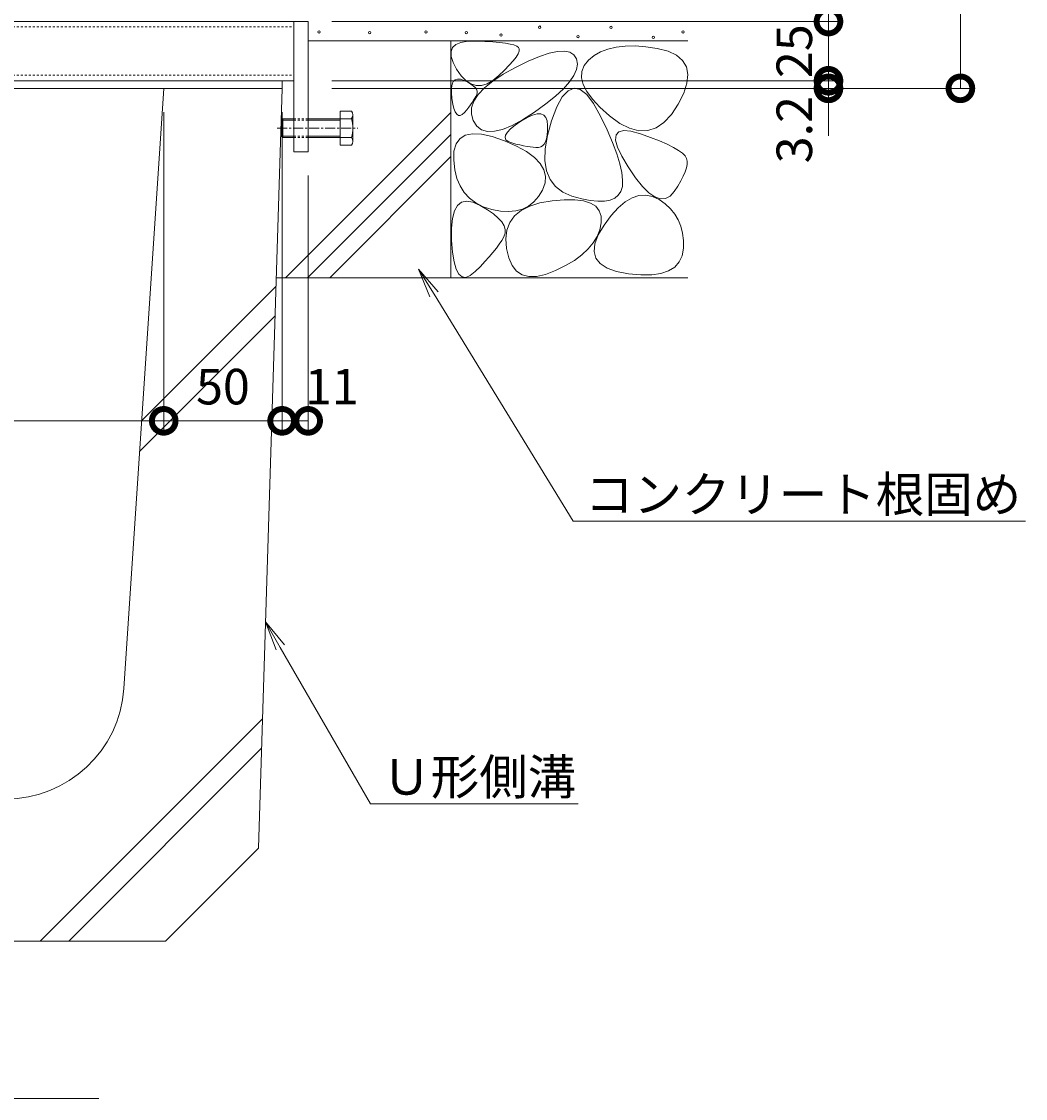
# Model space of a CAD drawing. Extents: x 348 to 3687, y 351 to 2150.
# Drawn here: x 3263 to 3687, y 356 to 810 of the extents above; entities that cross this region are included whole.
import ezdxf
from ezdxf import colors
from ezdxf.entities.mleader import LeaderData, LeaderLine
from ezdxf.math import Vec2, Vec3

# ---------------------------------------------------------------- set-up
doc = ezdxf.new("R2010")
doc.units = 0
for name, pattern in [('JWW_HOJO', [1.693333, -1.27, 0.423333]), ('中心線（短）', [6.773333, 4.233333, -0.846667, 0.846667, -0.846667]), ('点線（標準）', [1.693333, 0.846667, -0.846667])]:
    doc.linetypes.add(name, pattern=pattern)
doc.layers.get('0').update_dxf_attribs({"lineweight": 9})
doc.layers.get('Defpoints').update_dxf_attribs({"lineweight": 9})
for name, color, linetype, lineweight in [('アンカー', 7, 'Continuous', 9), ('モルタル', 7, 'Continuous', 9), ('六角ボルト', 2, 'Continuous', 9), ('寸法', 7, 'Continuous', 9), ('引出線', 7, 'Continuous', 9), ('枠', 7, 'Continuous', 9), ('見出し', 7, 'Continuous', 9), ('角パイプ（補強梁）', 7, 'Continuous', 9), ('躯体', 2, 'Continuous', 9), ('Ｕ字溝', 7, 'Continuous', 9)]:
    doc.layers.add(name, color=color, linetype=linetype, lineweight=lineweight)
doc.styles.add('(K)MSゴシック', font='txt')
doc.styles.add('文字_異尺度_H3.0', font='txt', dxfattribs={"height": 3})
doc.dimstyles.new('KAD-1', dxfattribs={"dimtxt": 3, "dimasz": 4, "dimexe": 1, "dimexo": 2, "dimgap": 1, "dimtad": 1, "dimdec": 1, "dimdsep": 46, "dimtxsty": '(K)MSゴシック', "dimblk": 'DOTSMALL', "dimcen": 0, "dimclrd": 7, "dimclre": 256, "dimclrt": 2, "dimadec": 0, "dimazin": 0, "dimtfac": 1, "dimtdec": 1, "dimtmove": 0, "dimatfit": 3, "dimldrblk": 'DOTSMALL', "dimfxl": 1, "dimtfill": 1, "dimlwd": -1, "dimlwe": -1, "dimarcsym": 0})

# ---------------------------------------------------------------- blocks, each defined once
blk = doc.blocks.new('_DotSmall')
at = {"color": 0, "linetype": 'ByBlock', "const_width": 0.5}
blk.add_lwpolyline([(-0.0625, 0, 1), (0.0625, 0, 1)], format="xyb", close=True, dxfattribs=at)
blk = doc.blocks.new('*D40')
at = {"layer": 'Defpoints', "color": 0, "linetype": 'Continuous', "lineweight": 9, "transparency": 16777216}
for p in [(3383.71, 810.24), (3603.49, 810.24), (3383.71, 785.24)]:
    blk.add_point(p, dxfattribs=at)
at = {"layer": '寸法', "transparency": 16777216}
for p, q in [((3393.71, 810.24), (3608.49, 810.24)), ((3393.71, 785.24), (3608.49, 785.24))]:
    blk.add_line(p, q, dxfattribs=at)
at = {"layer": '寸法', "color": 7, "transparency": 16777216}
blk.add_line((3603.49, 785.24), (3603.49, 810.24), dxfattribs=at)
at = {"layer": '寸法', "color": 2, "linetype": 'Continuous', "transparency": 16777216, "insert": (3590.99, 797.74), "char_height": 15, "attachment_point": 5, "rotation": 90, "style": '(K)MSゴシック', "bg_fill": 3, "box_fill_scale": 1.1, "bg_fill_color": 256, "bg_fill_true_color": 13158600, "bg_fill_transparency": 0}
blk.add_mtext('25', dxfattribs=at)
at = {"layer": '寸法', "color": 7, "linetype": 'Continuous', "transparency": 16777216, "xscale": 20, "yscale": 20, "zscale": 20}
for p, rotation in [((3603.49, 810.24), 90), ((3603.49, 785.24), 270)]:
    blk.add_blockref('_DotSmall', p, dxfattribs=dict(at, rotation=rotation))
blk = doc.blocks.new('*D41')
at = {"layer": 'Defpoints', "color": 0, "linetype": 'Continuous', "lineweight": 9, "transparency": 16777216}
for p in [(3543.12, 892.04), (3603.49, 892.04), (3383.71, 810.24)]:
    blk.add_point(p, dxfattribs=at)
at = {"layer": '寸法', "transparency": 16777216}
for p, q in [((3553.12, 892.04), (3608.49, 892.04)), ((3393.71, 810.24), (3608.49, 810.24))]:
    blk.add_line(p, q, dxfattribs=at)
at = {"layer": '寸法', "color": 7, "transparency": 16777216}
blk.add_line((3603.49, 810.24), (3603.49, 892.04), dxfattribs=at)
at = {"layer": '寸法', "color": 7, "linetype": 'Continuous', "transparency": 16777216, "xscale": 20, "yscale": 20, "zscale": 20}
for p, rotation in [((3603.49, 892.04), 90), ((3603.49, 810.24), 270)]:
    blk.add_blockref('_DotSmall', p, dxfattribs=dict(at, rotation=rotation))
at = {"layer": '寸法', "color": 2, "linetype": 'Continuous', "transparency": 16777216, "insert": (3590.99, 851.14), "char_height": 15, "attachment_point": 5, "rotation": 90, "style": '(K)MSゴシック', "bg_fill": 3, "box_fill_scale": 1.1, "bg_fill_color": 256, "bg_fill_true_color": 13158600, "bg_fill_transparency": 0}
blk.add_mtext('81.8', dxfattribs=at)
blk = doc.blocks.new('*D42')
at = {"layer": 'Defpoints', "color": 0, "linetype": 'Continuous', "lineweight": 9, "transparency": 16777216}
for p in [(3543.12, 892.04), (3659.2, 892.04), (3383.72, 782.04)]:
    blk.add_point(p, dxfattribs=at)
at = {"layer": '寸法', "transparency": 16777216}
for p, q in [((3553.12, 892.04), (3664.2, 892.04)), ((3393.72, 782.04), (3664.2, 782.04))]:
    blk.add_line(p, q, dxfattribs=at)
at = {"layer": '寸法', "color": 7, "transparency": 16777216}
blk.add_line((3659.2, 782.04), (3659.2, 892.04), dxfattribs=at)
at = {"layer": '寸法', "color": 7, "linetype": 'Continuous', "transparency": 16777216, "xscale": 20, "yscale": 20, "zscale": 20}
for p, rotation in [((3659.2, 892.04), 90), ((3659.2, 782.04), 270)]:
    blk.add_blockref('_DotSmall', p, dxfattribs=dict(at, rotation=rotation))
at = {"layer": '寸法', "color": 2, "linetype": 'Continuous', "transparency": 16777216, "insert": (3646.7, 837.04), "char_height": 15, "attachment_point": 5, "rotation": 90, "style": '(K)MSゴシック', "bg_fill": 3, "box_fill_scale": 1.1, "bg_fill_color": 256, "bg_fill_true_color": 13158600, "bg_fill_transparency": 0}
blk.add_mtext('110', dxfattribs=at)
blk = doc.blocks.new('*D43')
at = {"layer": 'Defpoints', "color": 0, "linetype": 'Continuous', "lineweight": 9, "transparency": 16777216}
for p in [(3383.74, 785.24), (3383.74, 782.04), (3603.49, 785.24)]:
    blk.add_point(p, dxfattribs=at)
at = {"layer": '寸法', "color": 7, "transparency": 16777216}
for p, q in [((3603.49, 785.24), (3603.49, 805.24)), ((3603.49, 782.04), (3603.49, 785.24)), ((3603.49, 782.04), (3603.49, 762.04))]:
    blk.add_line(p, q, dxfattribs=at)
at = {"layer": '寸法', "transparency": 16777216}
for p, q in [((3393.74, 785.24), (3608.49, 785.24)), ((3393.74, 782.04), (3608.49, 782.04))]:
    blk.add_line(p, q, dxfattribs=at)
at = {"layer": '寸法', "color": 2, "linetype": 'Continuous', "transparency": 16777216, "insert": (3590.99, 764.6), "char_height": 15, "attachment_point": 5, "rotation": 90, "style": '(K)MSゴシック', "bg_fill": 3, "box_fill_scale": 1.1, "bg_fill_color": 256, "bg_fill_true_color": 13158600, "bg_fill_transparency": 0}
blk.add_mtext('3.2', dxfattribs=at)
at = {"layer": '寸法', "color": 7, "linetype": 'Continuous', "transparency": 16777216, "xscale": 20, "yscale": 20, "zscale": 20}
for p, rotation in [((3603.49, 785.24), 270), ((3603.49, 782.04), 90)]:
    blk.add_blockref('_DotSmall', p, dxfattribs=dict(at, rotation=rotation))
blk = doc.blocks.new('*D45')
at = {"layer": 'Defpoints', "color": 0, "linetype": 'Continuous', "lineweight": 9, "transparency": 16777216}
for p in [(3022.74, 782.04), (3322.74, 782.04), (3322.74, 641.69)]:
    blk.add_point(p, dxfattribs=at)
at = {"layer": '寸法', "transparency": 16777216}
for p, q in [((3022.74, 772.04), (3022.74, 636.69)), ((3322.74, 772.04), (3322.74, 636.69))]:
    blk.add_line(p, q, dxfattribs=at)
at = {"layer": '寸法', "color": 7, "transparency": 16777216}
blk.add_line((3022.74, 641.69), (3322.74, 641.69), dxfattribs=at)
at = {"layer": '寸法', "color": 7, "linetype": 'Continuous', "transparency": 16777216, "xscale": 20, "yscale": 20, "zscale": 20, "rotation": 180}
blk.add_blockref('_DotSmall', (3022.74, 641.69), dxfattribs=at)
at = {"layer": '寸法', "color": 7, "linetype": 'Continuous', "transparency": 16777216, "xscale": 20, "yscale": 20, "zscale": 20}
blk.add_blockref('_DotSmall', (3322.74, 641.69), dxfattribs=at)
at = {"layer": '寸法', "color": 2, "linetype": 'Continuous', "transparency": 16777216, "insert": (3172.74, 654.19), "char_height": 15, "attachment_point": 5, "style": '(K)MSゴシック', "bg_fill": 3, "box_fill_scale": 1.1, "bg_fill_color": 256, "bg_fill_true_color": 13158600, "bg_fill_transparency": 0}
blk.add_mtext('300', dxfattribs=at)
blk = doc.blocks.new('*D47')
at = {"layer": 'Defpoints', "color": 0, "linetype": 'Continuous', "lineweight": 9, "transparency": 16777216}
for p in [(3322.74, 782.04), (3372.74, 782.04), (3372.74, 641.69)]:
    blk.add_point(p, dxfattribs=at)
at = {"layer": '寸法', "transparency": 16777216}
for p, q in [((3322.74, 772.04), (3322.74, 636.69)), ((3372.74, 772.04), (3372.74, 636.69))]:
    blk.add_line(p, q, dxfattribs=at)
at = {"layer": '寸法', "color": 7, "transparency": 16777216}
blk.add_line((3322.74, 641.69), (3372.74, 641.69), dxfattribs=at)
at = {"layer": '寸法', "color": 7, "linetype": 'Continuous', "transparency": 16777216, "xscale": 20, "yscale": 20, "zscale": 20, "rotation": 180}
blk.add_blockref('_DotSmall', (3322.74, 641.69), dxfattribs=at)
at = {"layer": '寸法', "color": 7, "linetype": 'Continuous', "transparency": 16777216, "xscale": 20, "yscale": 20, "zscale": 20}
blk.add_blockref('_DotSmall', (3372.74, 641.69), dxfattribs=at)
at = {"layer": '寸法', "color": 2, "linetype": 'Continuous', "transparency": 16777216, "insert": (3347.74, 654.19), "char_height": 15, "attachment_point": 5, "style": '(K)MSゴシック', "bg_fill": 3, "box_fill_scale": 1.1, "bg_fill_color": 256, "bg_fill_true_color": 13158600, "bg_fill_transparency": 0}
blk.add_mtext('50', dxfattribs=at)
blk = doc.blocks.new('*D48')
at = {"layer": 'Defpoints', "color": 0, "linetype": 'Continuous', "lineweight": 9, "transparency": 16777216}
for p in [(3372.74, 782.04), (3383.74, 755.24), (3383.74, 641.69)]:
    blk.add_point(p, dxfattribs=at)
at = {"layer": '寸法', "transparency": 16777216}
for p, q in [((3372.74, 772.04), (3372.74, 636.69)), ((3383.74, 745.24), (3383.74, 636.69))]:
    blk.add_line(p, q, dxfattribs=at)
at = {"layer": '寸法', "color": 7, "transparency": 16777216}
blk.add_line((3372.74, 641.69), (3383.74, 641.69), dxfattribs=at)
at = {"layer": '寸法', "color": 7, "linetype": 'Continuous', "transparency": 16777216, "xscale": 20, "yscale": 20, "zscale": 20, "rotation": 180}
blk.add_blockref('_DotSmall', (3372.74, 641.69), dxfattribs=at)
at = {"layer": '寸法', "color": 2, "linetype": 'Continuous', "transparency": 16777216, "insert": (3393.74, 654.19), "char_height": 15, "attachment_point": 5, "style": '(K)MSゴシック', "bg_fill": 3, "box_fill_scale": 1.1, "bg_fill_color": 256, "bg_fill_true_color": 13158600, "bg_fill_transparency": 0}
blk.add_mtext('11', dxfattribs=at)
at = {"layer": '寸法', "color": 7, "linetype": 'Continuous', "transparency": 16777216, "xscale": 20, "yscale": 20, "zscale": 20}
blk.add_blockref('_DotSmall', (3383.74, 641.69), dxfattribs=at)
blk = doc.blocks.new('_Open')
at = {"color": 0, "linetype": 'ByBlock', "lineweight": -2}
for p, q in [((-1, 0.167), (0, 0)), ((-1, -0.167), (0, 0)), ((0, 0), (-1, 0))]:
    blk.add_line(p, q, dxfattribs=at)

msp = doc.modelspace()

# ---------------------------------------------------------------- linework, layer by layer
at = {"layer": 'アンカー', "color": 7, "linetype": 'Continuous', "lineweight": 9}
for p, q in [((3377.74, 810.24), (3377.74, 755.24)), ((3377.74, 810.24), (3383.74, 810.24)), ((3383.74, 810.24), (3383.74, 755.24)), ((3377.74, 755.24), (3383.74, 755.24))]:
    msp.add_line(p, q, dxfattribs=at)
at = {"layer": '枠', "color": 7, "linetype": 'Continuous', "lineweight": 9}
for p, q in [((3093.94, 785.24), (3372.74, 785.24)), ((3093.94, 782.04), (3372.74, 782.04)), ((3372.74, 782.04), (3372.74, 785.24))]:
    msp.add_line(p, q, dxfattribs=at)
at = {"layer": '見出し', "color": 7, "linetype": 'Continuous'}
msp.add_line((3295.27, 355.66), (3044.6, 355.66), dxfattribs=at)
at = {"layer": '角パイプ（補強梁）', "color": 7, "linetype": 'Continuous', "lineweight": 9}
for p, q in [((3028.14, 810.24), (3377.74, 810.24)), ((3093.94, 785.24), (3377.74, 785.24))]:
    msp.add_line(p, q, dxfattribs=at)
at = {"layer": '角パイプ（補強梁）', "linetype": 'Continuous', "lineweight": 9}
msp.add_line((3377.74, 810.24), (3377.74, 785.24), dxfattribs=at)
at = {"layer": '角パイプ（補強梁）', "color": 7, "linetype": '点線（標準）', "lineweight": 9}
for p, q in [((2967.74, 807.94), (3377.74, 807.94)), ((2967.74, 787.54), (3377.74, 787.54))]:
    msp.add_line(p, q, dxfattribs=at)
at = {"layer": '躯体', "color": 2, "linetype": 'Continuous', "lineweight": 9}
for p, q in [((3544.02, 802.04), (3383.72, 802.04)), ((3444.02, 802.04), (3444.02, 702.04)), ((3444.74, 799.23), (3446.13, 800.51)), ((3446.13, 800.51), (3448.26, 801.4)), ((3448.26, 801.4), (3451.11, 801.89)), ((3451.11, 801.89), (3454.69, 801.98)), ((3454.69, 801.98), (3458.42, 801.84)), ((3458.42, 801.84), (3461.72, 801.65)), ((3461.72, 801.65), (3464.6, 801.41)), ((3464.6, 801.41), (3467.05, 801.11)), ((3467.05, 801.11), (3469.06, 800.75)), ((3469.06, 800.75), (3470.65, 800.34)), ((3470.65, 800.34), (3471.81, 799.87)), ((3444.07, 797.54), (3444.74, 799.23)), ((3444.13, 795.46), (3444.07, 797.54)), ((3472.36, 796.64), (3471.52, 795.27)), ((3471.81, 799.87), (3472.55, 799.35)), ((3472.81, 797.78), (3472.36, 796.64)), ((3472.55, 799.35), (3472.87, 798.68)), ((3472.87, 798.68), (3472.81, 797.78)), ((3481.43, 795.47), (3485.57, 796.84)), ((3485.57, 796.84), (3489.1, 797.6)), ((3489.1, 797.6), (3492.01, 797.73)), ((3492.01, 797.73), (3494.31, 797.25)), ((3494.31, 797.25), (3496, 796.15)), ((3496, 796.15), (3497.08, 794.43)), ((3504.51, 795.87), (3502.12, 793.9)), ((3507.26, 797.45), (3504.51, 795.87)), ((3510.36, 798.64), (3507.26, 797.45)), ((3513.82, 799.45), (3510.36, 798.64)), ((3517.62, 799.88), (3513.82, 799.45)), ((3521.78, 799.92), (3517.62, 799.88)), ((3526.29, 799.57), (3521.78, 799.92)), ((3531.16, 798.84), (3526.29, 799.57)), ((3535.71, 797.67), (3531.16, 798.84)), ((3539.27, 795.99), (3535.71, 797.67)), ((3541.86, 793.81), (3539.27, 795.99)), ((3444.92, 792.98), (3444.13, 795.46)), ((3446.43, 790.1), (3444.92, 792.98)), ((3468.68, 791.84), (3466.68, 789.77)), ((3470.29, 793.67), (3468.68, 791.84)), ((3471.52, 795.27), (3470.29, 793.67)), ((3471.3, 790.87), (3476.67, 793.48)), ((3476.67, 793.48), (3481.43, 795.47)), ((3497.08, 794.43), (3497.47, 792.3)), ((3497.47, 792.3), (3497.12, 789.98)), ((3500.31, 791.64), (3499.34, 789.19)), ((3502.12, 793.9), (3500.31, 791.64)), ((3543.46, 791.13), (3541.86, 793.81)), ((3544.08, 787.94), (3543.46, 791.13)), ((3448.36, 787.37), (3446.43, 790.1)), ((3450.37, 785.32), (3448.36, 787.37)), ((3461.67, 785.1), (3466.06, 787.97)), ((3464.29, 787.47), (3461.75, 785.39)), ((3466.68, 789.77), (3464.29, 787.47)), ((3466.06, 787.97), (3471.3, 790.87)), ((3496.01, 787.47), (3494.16, 784.75)), ((3497.12, 789.98), (3496.01, 787.47)), ((3499.34, 789.19), (3499.2, 786.55)), ((3499.2, 786.55), (3499.9, 783.71)), ((3543.71, 784.25), (3544.08, 787.94)), ((3444.21, 780.22), (3444.23, 782.21)), ((3444.23, 782.21), (3444.5, 783.78)), ((3444.5, 783.78), (3445.01, 784.93)), ((3445.01, 784.93), (3445.79, 785.66)), ((3445.79, 785.66), (3446.81, 785.97)), ((3446.81, 785.97), (3448.08, 785.86)), ((3448.08, 785.86), (3449.6, 785.33)), ((3449.6, 785.33), (3451.12, 784.59)), ((3452.47, 783.96), (3450.37, 785.32)), ((3451.12, 784.59), (3452.4, 783.85)), ((3452.4, 783.85), (3453.44, 783.12)), ((3454.66, 783.29), (3452.47, 783.96)), ((3453.44, 783.12), (3454.23, 782.38)), ((3454.23, 782.38), (3454.77, 781.64)), ((3456.94, 783.3), (3454.66, 783.29)), ((3455.5, 779.43), (3458.15, 782.25)), ((3459.3, 784), (3456.94, 783.3)), ((3458.15, 782.25), (3461.67, 785.1)), ((3461.75, 785.39), (3459.3, 784)), ((3494.16, 784.75), (3491.56, 781.85)), ((3496.03, 782.07), (3493.5, 781.03)), ((3498.66, 781.52), (3496.03, 782.07)), ((3499.9, 783.71), (3501.42, 780.68)), ((3542.37, 780.06), (3543.71, 784.25)), ((3444.44, 777.81), (3444.21, 780.22)), ((3444.83, 775.42), (3444.44, 777.81)), ((3454.14, 777.86), (3453.62, 776.99)), ((3453.7, 776.63), (3455.5, 779.43)), ((3454.58, 778.67), (3454.14, 777.86)), ((3454.93, 779.43), (3454.58, 778.67)), ((3454.77, 781.64), (3455.07, 780.9)), ((3455.12, 780.17), (3454.93, 779.43)), ((3455.07, 780.9), (3455.12, 780.17)), ((3488.21, 778.75), (3484.11, 775.45)), ((3491.56, 781.85), (3488.21, 778.75)), ((3491.08, 778.4), (3488.77, 774.18)), ((3493.5, 781.03), (3491.08, 778.4)), ((3501.4, 779.39), (3498.66, 781.52)), ((3504.25, 775.66), (3501.4, 779.39)), ((3501.42, 780.68), (3503.78, 777.46)), ((3503.78, 777.46), (3506.97, 774.04)), ((3540.04, 775.37), (3542.37, 780.06)), ((3445.31, 773.51), (3444.83, 775.42)), ((3445.86, 772.07), (3445.31, 773.51)), ((3450.71, 773.03), (3449.77, 771.91)), ((3451.56, 774.09), (3450.71, 773.03)), ((3452.33, 775.11), (3451.56, 774.09)), ((3453.01, 776.08), (3452.33, 775.11)), ((3452.7, 771.12), (3452.77, 773.87)), ((3452.77, 773.87), (3453.7, 776.63)), ((3453.62, 776.99), (3453.01, 776.08)), ((3484.11, 775.45), (3479.27, 771.96)), ((3488.77, 774.18), (3486.57, 768.38)), ((3507.21, 770.35), (3504.25, 775.66)), ((3506.97, 774.04), (3511, 770.43)), ((3537.12, 770.97), (3540.04, 775.37)), ((3374.17, 702.04), (3444.02, 771.9)), ((3446.49, 771.09), (3445.86, 772.07)), ((3447.19, 770.59), (3446.49, 771.09)), ((3447.97, 770.56), (3447.19, 770.59)), ((3448.83, 771), (3447.97, 770.56)), ((3449.77, 771.91), (3448.83, 771)), ((3453.49, 768.41), (3452.7, 771.12)), ((3454.97, 766.1), (3453.49, 768.41)), ((3474.3, 768.77), (3469.83, 766.36)), ((3473.62, 768.17), (3476.23, 769.71)), ((3479.27, 771.96), (3474.3, 768.77)), ((3476.23, 769.71), (3478.49, 770.74)), ((3478.49, 770.74), (3480.42, 771.26)), ((3480.42, 771.26), (3481.99, 771.28)), ((3481.99, 771.28), (3483.23, 770.79)), ((3483.23, 770.79), (3484.12, 769.8)), ((3484.12, 769.8), (3484.67, 768.3)), ((3484.67, 768.3), (3484.87, 766.3)), ((3486.57, 768.38), (3484.83, 762.11)), ((3509.98, 764.51), (3507.21, 770.35)), ((3511, 770.43), (3515.34, 767.26)), ((3533.99, 767.65), (3537.12, 770.97)), ((3456.94, 764.58), (3454.97, 766.1)), ((3459.41, 763.85), (3456.94, 764.58)), ((3462.38, 763.9), (3459.41, 763.85)), ((3465.86, 764.74), (3462.38, 763.9)), ((3469.83, 766.36), (3465.86, 764.74)), ((3467.86, 763.53), (3469.21, 764.91)), ((3469.21, 764.91), (3471.13, 766.46)), ((3471.13, 766.46), (3473.62, 768.17)), ((3484.84, 764.18), (3484.68, 762.34)), ((3484.87, 766.3), (3484.84, 764.18)), ((3512.27, 759.2), (3509.98, 764.51)), ((3513.75, 762.38), (3514.89, 763.71)), ((3514.89, 763.71), (3516.99, 764.23)), ((3515.34, 767.26), (3519.47, 765.17)), ((3516.99, 764.23), (3520.06, 763.92)), ((3519.47, 765.17), (3523.41, 764.17)), ((3520.06, 763.92), (3524.09, 762.79)), ((3523.41, 764.17), (3527.14, 764.25)), ((3527.14, 764.25), (3530.67, 765.41)), ((3530.67, 765.41), (3533.99, 767.65)), ((3383.5, 702.04), (3444.02, 762.57)), ((3446.18, 758.57), (3447.77, 760.8)), ((3447.77, 760.8), (3450.08, 762.23)), ((3450.08, 762.23), (3453.12, 762.86)), ((3453.12, 762.86), (3456.89, 762.68)), ((3456.89, 762.68), (3461.38, 761.7)), ((3461.38, 761.7), (3466.6, 759.91)), ((3466.6, 759.91), (3471.73, 757.68)), ((3466.9, 761.24), (3467.09, 762.3)), ((3467.27, 760.33), (3466.9, 761.24)), ((3467.09, 762.3), (3467.86, 763.53)), ((3468.23, 759.59), (3467.27, 760.33)), ((3469.75, 759.01), (3468.23, 759.59)), ((3483.97, 759.49), (3483.42, 758.49)), ((3484.83, 762.11), (3483.89, 756.49)), ((3484.39, 760.78), (3483.97, 759.49)), ((3484.68, 762.34), (3484.39, 760.78)), ((3514.07, 754.43), (3512.27, 759.2)), ((3513.59, 760.23), (3513.75, 762.38)), ((3514.39, 757.26), (3513.59, 760.23)), ((3524.09, 762.79), (3528.35, 761.28)), ((3528.35, 761.28), (3532.08, 759.84)), ((3532.08, 759.84), (3535.3, 758.45)), ((3445.19, 751.71), (3445.32, 755.54)), ((3445.32, 755.54), (3446.18, 758.57)), ((3471.51, 758.54), (3469.75, 759.01)), ((3473.17, 758.14), (3471.51, 758.54)), ((3471.73, 757.68), (3475.97, 755.34)), ((3474.73, 757.81), (3473.17, 758.14)), ((3476.19, 757.54), (3474.73, 757.81)), ((3475.97, 755.34), (3479.32, 752.9)), ((3477.54, 757.34), (3476.19, 757.54)), ((3478.8, 757.21), (3477.54, 757.34)), ((3479.95, 757.14), (3478.8, 757.21)), ((3481, 757.14), (3479.95, 757.14)), ((3481.94, 757.31), (3481, 757.14)), ((3482.74, 757.76), (3481.94, 757.31)), ((3483.42, 758.49), (3482.74, 757.76)), ((3483.89, 756.49), (3483.75, 751.54)), ((3516.15, 753.47), (3514.39, 757.26)), ((3535.3, 758.45), (3537.99, 757.12)), ((3537.99, 757.12), (3540.16, 755.86)), ((3540.16, 755.86), (3541.81, 754.65)), ((3541.81, 754.65), (3542.94, 753.5)), ((3392.84, 702.04), (3444.02, 753.23)), ((3445.64, 747.68), (3445.19, 751.71)), ((3479.32, 752.9), (3481.78, 750.35)), ((3481.78, 750.35), (3483.34, 747.7)), ((3483.75, 751.54), (3484.42, 747.24)), ((3515.38, 750.19), (3514.07, 754.43)), ((3516.22, 746.48), (3515.38, 750.19)), ((3518.89, 748.85), (3516.15, 753.47)), ((3542.94, 753.5), (3543.55, 752.41)), ((3543.55, 752.41), (3543.77, 751.27)), ((3543.77, 751.27), (3543.74, 749.96)), ((3446.54, 744.05), (3445.64, 747.68)), ((3483.34, 747.7), (3484.01, 744.95)), ((3484.42, 747.24), (3485.9, 743.59)), ((3516.56, 743.31), (3516.22, 746.48)), ((3522, 744.3), (3518.89, 748.85)), ((3542.94, 746.81), (3542.17, 744.99)), ((3543.47, 748.47), (3542.94, 746.81)), ((3543.74, 749.96), (3543.47, 748.47)), ((3447.88, 740.84), (3446.54, 744.05)), ((3483.79, 742.09), (3482.68, 739.13)), ((3484.01, 744.95), (3483.79, 742.09)), ((3485.9, 743.59), (3488.18, 740.61)), ((3516.43, 740.67), (3516.56, 743.31)), ((3524.93, 740.67), (3522, 744.3)), ((3541.14, 742.99), (3539.87, 740.82)), ((3542.17, 744.99), (3541.14, 742.99)), ((3449.66, 738.04), (3447.88, 740.84)), ((3451.9, 735.65), (3449.66, 738.04)), ((3482.68, 739.13), (3480.98, 736.37)), ((3488.18, 740.61), (3491.27, 738.28)), ((3491.27, 738.28), (3495.16, 736.6)), ((3495.16, 736.6), (3499.25, 735.46)), ((3513.22, 735.69), (3514.73, 736.93)), ((3514.73, 736.93), (3515.8, 738.57)), ((3515.8, 738.57), (3516.43, 740.67)), ((3520.56, 735.84), (3523.44, 736.8)), ((3523.44, 736.8), (3526.3, 737)), ((3527.65, 737.98), (3524.93, 740.67)), ((3526.3, 737), (3529.13, 736.43)), ((3530.18, 736.22), (3527.65, 737.98)), ((3529.13, 736.43), (3531.92, 735.1)), ((3536.6, 736.51), (3534.65, 735.48)), ((3538.34, 738.48), (3536.6, 736.51)), ((3539.87, 740.82), (3538.34, 738.48)), ((3445.52, 730.31), (3446.81, 732.6)), ((3446.81, 732.6), (3448.54, 733.98)), ((3448.54, 733.98), (3450.72, 734.44)), ((3450.72, 734.44), (3453.33, 733.98)), ((3454.58, 733.66), (3451.9, 735.65)), ((3453.33, 733.98), (3456.4, 732.6)), ((3457.7, 732.09), (3454.58, 733.66)), ((3456.4, 732.6), (3459.43, 730.79)), ((3461.27, 730.92), (3457.7, 732.09)), ((3473.73, 730.47), (3477.3, 732.31)), ((3476.74, 732.33), (3474.2, 731.05)), ((3479, 734.1), (3476.74, 732.33)), ((3477.3, 732.31), (3481.64, 733.68)), ((3480.98, 736.37), (3479, 734.1)), ((3481.64, 733.68), (3486.76, 734.59)), ((3486.76, 734.59), (3491.9, 735.05)), ((3491.9, 735.05), (3496.31, 735.04)), ((3496.31, 735.04), (3499.99, 734.57)), ((3499.25, 735.46), (3502.9, 734.71)), ((3499.99, 734.57), (3502.95, 733.64)), ((3502.9, 734.71), (3506.12, 734.36)), ((3502.95, 733.64), (3505.17, 732.24)), ((3505.17, 732.24), (3506.67, 730.39)), ((3506.12, 734.36), (3508.92, 734.41)), ((3508.92, 734.41), (3511.28, 734.85)), ((3511.28, 734.85), (3513.22, 735.69)), ((3514.71, 731.63), (3517.65, 734.12)), ((3517.65, 734.12), (3520.56, 735.84)), ((3532.52, 735.38), (3530.18, 736.22)), ((3531.92, 735.1), (3534.52, 733.28)), ((3534.65, 735.48), (3532.52, 735.38)), ((3534.52, 733.28), (3536.74, 731.24)), ((3444.68, 727.1), (3445.52, 730.31)), ((3459.43, 730.79), (3461.95, 729.02)), ((3464.92, 730.21), (3461.27, 730.92)), ((3461.95, 729.02), (3463.96, 727.3)), ((3468.29, 730), (3464.92, 730.21)), ((3471.39, 730.28), (3468.29, 730)), ((3468.92, 725.43), (3470.94, 728.18)), ((3470.94, 728.18), (3473.73, 730.47)), ((3474.2, 731.05), (3471.39, 730.28)), ((3506.67, 730.39), (3507.44, 728.07)), ((3507.44, 728.07), (3507.48, 725.29)), ((3508.74, 724.35), (3511.74, 728.37)), ((3511.74, 728.37), (3514.71, 731.63)), ((3536.74, 731.24), (3538.59, 728.99)), ((3538.59, 728.99), (3540.06, 726.53)), ((3444.28, 722.97), (3444.68, 727.1)), ((3444.32, 717.92), (3444.28, 722.97)), ((3463.96, 727.3), (3465.47, 725.63)), ((3465.47, 725.63), (3466.46, 724)), ((3466.46, 724), (3466.95, 722.41)), ((3467.67, 722.22), (3468.92, 725.43)), ((3506.27, 720.17), (3508.74, 724.35)), ((3507.48, 725.29), (3506.9, 722.34)), ((3540.06, 726.53), (3541.16, 723.86)), ((3541.16, 723.86), (3541.88, 720.97)), ((3466.39, 719.38), (3465.52, 717.87)), ((3466.92, 720.88), (3466.39, 719.38)), ((3466.95, 722.41), (3466.92, 720.88)), ((3467.2, 718.55), (3467.67, 722.22)), ((3467.51, 714.42), (3467.2, 718.55)), ((3505.8, 719.51), (3504.17, 716.81)), ((3504.86, 716.46), (3506.27, 720.17)), ((3506.9, 722.34), (3505.8, 719.51)), ((3541.88, 720.97), (3542.22, 717.87)), ((3444.71, 712.9), (3444.32, 717.92)), ((3463.22, 714.56), (3461.8, 712.77)), ((3464.46, 716.26), (3463.22, 714.56)), ((3465.52, 717.87), (3464.46, 716.26)), ((3468.43, 710.46), (3467.51, 714.42)), ((3502.03, 714.23), (3499.36, 711.77)), ((3504.17, 716.81), (3502.03, 714.23)), ((3504.54, 713.2), (3504.86, 716.46)), ((3542.2, 714.55), (3541.65, 711.39)), ((3542.22, 717.87), (3542.2, 714.55)), ((3445.34, 708.84), (3444.71, 712.9)), ((3460.2, 710.89), (3458.42, 708.92)), ((3461.8, 712.77), (3460.2, 710.89)), ((3469.84, 707.3), (3468.43, 710.46)), ((3496.17, 709.43), (3492.46, 707.21)), ((3499.36, 711.77), (3496.17, 709.43)), ((3505.28, 710.4), (3504.54, 713.2)), ((3507.11, 708.06), (3505.28, 710.4)), ((3541.65, 711.39), (3540.42, 708.75)), ((3446.22, 705.75), (3445.34, 708.84)), ((3447.35, 703.61), (3446.22, 705.75)), ((3454.32, 704.71), (3452.21, 702.99)), ((3456.46, 706.86), (3454.32, 704.71)), ((3458.42, 708.92), (3456.46, 706.86)), ((3471.71, 704.94), (3469.84, 707.3)), ((3474.07, 703.38), (3471.71, 704.94)), ((3488.23, 705.12), (3483.98, 703.48)), ((3492.46, 707.21), (3488.23, 705.12)), ((3510, 706.18), (3507.11, 708.06)), ((3513.97, 704.76), (3510, 706.18)), ((3519.01, 703.8), (3513.97, 704.76)), ((3535.97, 705.03), (3532.74, 703.94)), ((3538.53, 706.63), (3535.97, 705.03)), ((3540.42, 708.75), (3538.53, 706.63)), ((3544.02, 702.04), (3370.25, 702.04)), ((3448.72, 702.44), (3447.35, 703.61)), ((3450.34, 702.23), (3448.72, 702.44)), ((3452.21, 702.99), (3450.34, 702.23)), ((3476.9, 702.61), (3474.07, 703.38)), ((3480.2, 702.65), (3476.9, 702.61)), ((3483.98, 703.48), (3480.2, 702.65)), ((3524.26, 703.33), (3519.01, 703.8)), ((3528.83, 703.38), (3524.26, 703.33)), ((3532.74, 703.94), (3528.83, 703.38))]:
    msp.add_line(p, q, dxfattribs=at)
at = {"layer": '躯体', "color": 2, "linetype": 'JWW_HOJO', "lineweight": 9}
for p, q in [((3444.02, 802.04), (3444.02, 702.04)), ((3444.02, 702.04), (3544.02, 702.04))]:
    msp.add_line(p, q, dxfattribs=at)
at = {"layer": 'Ｕ字溝', "color": 6, "linetype": 'Continuous', "lineweight": 5}
for p, q in [((3305.87, 528.72), (3322.74, 782.04)), ((3372.74, 782.04), (3322.74, 782.04)), ((3362.74, 461.35), (3372.74, 782.04)), ((3313.39, 641.63), (3370.13, 698.37)), ((3312.53, 628.75), (3369.75, 685.96)), ((3270.6, 422.04), (3364.44, 515.88)), ((3282.63, 422.04), (3364.05, 503.47)), ((3323.43, 422.04), (3362.74, 461.35)), ((3022.05, 422.04), (3320.94, 422.04)), ((3320.94, 422.04), (3323.43, 422.04))]:
    msp.add_line(p, q, dxfattribs=at)
msp.add_arc((3255.98, 532.04), 50, 270, 356.19, dxfattribs=at)

# ---------------------------------------------------------------- leaders
at = {"layer": '引出線', "color": 7, "linetype": 'Continuous'}
ml = msp.add_multileader_mtext('Standard', dxfattribs=at)
ml.set_content('コンクリート根固め', color=2, style='文字_異尺度_H3.0')
ml.set_leader_properties(color=7, linetype='Continuous', lineweight=13)
ml.set_arrow_properties(name='OPEN')
ml.build(insert=Vec2(0, 0))
ml.multileader.update_dxf_attribs({"has_dogleg": 0, "text_left_attachment_type": 5, "text_right_attachment_type": 5, "text_top_attachment_type": 10, "text_bottom_attachment_type": 10, "arrow_head_size": 12.5, "scale": 5})
ctx = ml.context
ctx.base_point, ctx.scale, ctx.char_height, ctx.arrow_head_size, ctx.landing_gap_size, ctx.plane_origin = Vec3(3495.67, 599.4), 5, 15, 12.5, 5, Vec3(3500.67, 617.4)
ctx.left_attachment, ctx.right_attachment, ctx.top_attachment, ctx.bottom_attachment = 5, 5, 10, 10
notes = []
notes.append((ctx, [(0, (1, 1, 0), (3455.67, 599.4), (1, 0), 40, [(0, [(3430.39, 705.78)], 0, [])])]))
ctx.mtext.insert, ctx.mtext.flow_direction = Vec3(3500.67, 618.16), 5
ml = msp.add_multileader_mtext('Standard', dxfattribs=at)
ml.set_content('Ｕ形側溝', color=2, style='文字_異尺度_H3.0')
ml.set_leader_properties(color=7, linetype='Continuous', lineweight=13)
ml.set_arrow_properties(name='OPEN')
ml.build(insert=Vec2(0, 0))
ml.multileader.update_dxf_attribs({"has_dogleg": 0, "text_left_attachment_type": 5, "text_right_attachment_type": 5, "text_top_attachment_type": 10, "text_bottom_attachment_type": 10, "arrow_head_size": 12.5, "scale": 5})
ctx = ml.context
ctx.base_point, ctx.scale, ctx.char_height, ctx.arrow_head_size, ctx.landing_gap_size, ctx.plane_origin = Vec3(3410.07, 480.08), 5, 15, 12.5, 5, Vec3(3415.07, 498.08)
ctx.left_attachment, ctx.right_attachment, ctx.top_attachment, ctx.bottom_attachment = 5, 5, 10, 10
notes.append((ctx, [(0, (1, 1, 0), (3370.07, 480.08), (1, 0), 40, [(0, [(3365.72, 556.89)], 0, [])])]))
ctx.mtext.insert, ctx.mtext.flow_direction = Vec3(3415.07, 498.91), 5
for ctx, leaders in notes:
    for number, flags, end, landing, length, lines in leaders:
        leader = LeaderData()
        leader.index, (leader.has_last_leader_line, leader.has_dogleg_vector, leader.attachment_direction) = number, flags
        leader.last_leader_point, leader.dogleg_vector, leader.dogleg_length = Vec3(end), Vec3(landing), length
        for number, points, colour, breaks in lines:
            line = LeaderLine()
            line.index, line.vertices, line.color, line.breaks = number, Vec3.list(points), colors.encode_raw_color(colour), breaks
            leader.lines.append(line)
        ctx.leaders.append(leader)

# ---------------------------------------------------------------- next in the draw order: dimensions: what is measured, and where the dimension line sits
at = {"layer": '寸法', "color": 7, "linetype": 'Continuous'}
dim = msp.add_linear_dim(base=(3603.49, 810.24), p1=(3383.71, 785.24), p2=(3383.71, 810.24), angle=90, dimstyle='KAD-1', override={"dimtmove": 1}, dxfattribs=at)
dim.commit()
dim.dimension.update_dxf_attribs({"geometry": '*D40', "text_midpoint": (3603.49, 797.74), "dimtype": 160})
at = {"layer": '寸法', "linetype": 'Continuous'}
dim = msp.add_linear_dim(base=(3322.74, 641.69), p1=(3022.74, 782.04), p2=(3322.74, 782.04), dimstyle='KAD-1', dxfattribs=at)
dim.commit()
dim.dimension.update_dxf_attribs({"geometry": '*D45', "text_midpoint": (3172.74, 654.19)})

# ---------------------------------------------------------------- next in the draw order: dimensions: what is measured, and where the dimension line sits
at = {"layer": '寸法', "color": 7, "linetype": 'Continuous'}
dim = msp.add_linear_dim(base=(3603.49, 892.04), p1=(3383.71, 810.24), p2=(3543.12, 892.04), angle=90, dimstyle='KAD-1', dxfattribs=at)
dim.commit()
dim.dimension.update_dxf_attribs({"geometry": '*D41', "text_midpoint": (3590.99, 851.14)})
at = {"layer": '寸法', "linetype": 'Continuous'}
dim = msp.add_linear_dim(base=(3372.74, 641.69), p1=(3322.74, 782.04), p2=(3372.74, 782.04), dimstyle='KAD-1', dxfattribs=at)
dim.commit()
dim.dimension.update_dxf_attribs({"geometry": '*D47', "text_midpoint": (3347.74, 654.19)})

# ---------------------------------------------------------------- next in the draw order: dimensions: what is measured, and where the dimension line sits
dim = msp.add_linear_dim(base=(3659.2, 892.04), p1=(3383.72, 782.04), p2=(3543.12, 892.04), angle=90, dimstyle='KAD-1', dxfattribs=at)
dim.commit()
dim.dimension.update_dxf_attribs({"geometry": '*D42', "text_midpoint": (3646.7, 837.04)})

# ---------------------------------------------------------------- next in the draw order: dimensions: what is measured, and where the dimension line sits
dim = msp.add_linear_dim(base=(3603.49, 785.24), p1=(3383.74, 782.04), p2=(3383.74, 785.24), angle=90, dimstyle='KAD-1', override={"dimtmove": 1}, dxfattribs=at)
dim.commit()
dim.dimension.update_dxf_attribs({"geometry": '*D43', "text_midpoint": (3603.49, 764.6), "dimtype": 160})

# ---------------------------------------------------------------- next in the draw order: linework, layer by layer
at = {"layer": 'モルタル', "color": 7, "linetype": 'Continuous', "lineweight": 9}
for centre in [(3388.35, 805.88), (3409.73, 805.56), (3433.5, 805.85), (3450.52, 805.56), (3465.2, 804.53), (3481.57, 807.86), (3511.65, 807.77), (3542.08, 805.83), (3497.71, 803.89), (3529.55, 803.54)]:
    msp.add_circle(centre, 0.5, dxfattribs=at)

# ---------------------------------------------------------------- next in the draw order: dimensions: what is measured, and where the dimension line sits
at = {"layer": '寸法', "linetype": 'Continuous'}
dim = msp.add_linear_dim(base=(3383.74, 641.69), p1=(3372.74, 782.04), p2=(3383.74, 755.24), dimstyle='KAD-1', override={"dimtmove": 1}, dxfattribs=at)
dim.commit()
dim.dimension.update_dxf_attribs({"geometry": '*D48', "text_midpoint": (3393.74, 641.69), "dimtype": 160})

# ---------------------------------------------------------------- next in the draw order: linework, layer by layer
at = {"layer": '六角ボルト', "color": 2, "linetype": 'Continuous', "lineweight": 9}
for p, q in [((3372.32, 768.57), (3373, 769.24)), ((3372.32, 768.57), (3372.32, 761.92)), ((3372.32, 768.57), (3377.74, 768.57)), ((3373, 769.24), (3373, 761.24)), ((3373, 769.24), (3377.74, 769.24)), ((3383.74, 769.24), (3397.32, 769.24)), ((3383.74, 768.57), (3397.32, 768.57)), ((3397.32, 772.43), (3397.32, 758.05)), ((3397.32, 772.43), (3402.01, 772.43)), ((3397.32, 769.24), (3402.01, 769.24)), ((3402.62, 770.84), (3402.62, 759.65)), ((3372.32, 761.92), (3373, 761.24)), ((3372.32, 761.92), (3377.74, 761.92)), ((3373, 761.24), (3377.74, 761.24)), ((3383.74, 761.92), (3397.32, 761.92)), ((3383.74, 761.24), (3397.32, 761.24)), ((3397.32, 761.24), (3402.01, 761.24)), ((3397.32, 758.05), (3402.01, 758.05))]:
    msp.add_line(p, q, dxfattribs=at)
at = {"layer": '六角ボルト', "color": 2, "linetype": '点線（標準）', "lineweight": 9}
for p, q in [((3377.74, 769.24), (3383.74, 769.24)), ((3377.74, 768.57), (3383.74, 768.57)), ((3377.74, 761.92), (3383.74, 761.92)), ((3377.74, 761.24), (3383.74, 761.24))]:
    msp.add_line(p, q, dxfattribs=at)
at = {"layer": '六角ボルト', "color": 2, "linetype": '中心線（短）', "lineweight": 9}
msp.add_line((3370.62, 765.24), (3404.65, 765.24), dxfattribs=at)
at = {"layer": '六角ボルト', "color": 2, "linetype": 'Continuous', "lineweight": 9}
for centre, radius, start, end in [((3400.23, 770.84), 2.39, 318.1441, 41.8559), ((3389.2, 765.24), 13.42, 342.6561, 17.3439), ((3400.23, 759.65), 2.39, 318.1441, 41.8559)]:
    msp.add_arc(centre, radius, start, end, dxfattribs=at)

doc.saveas('drawing.dxf')
